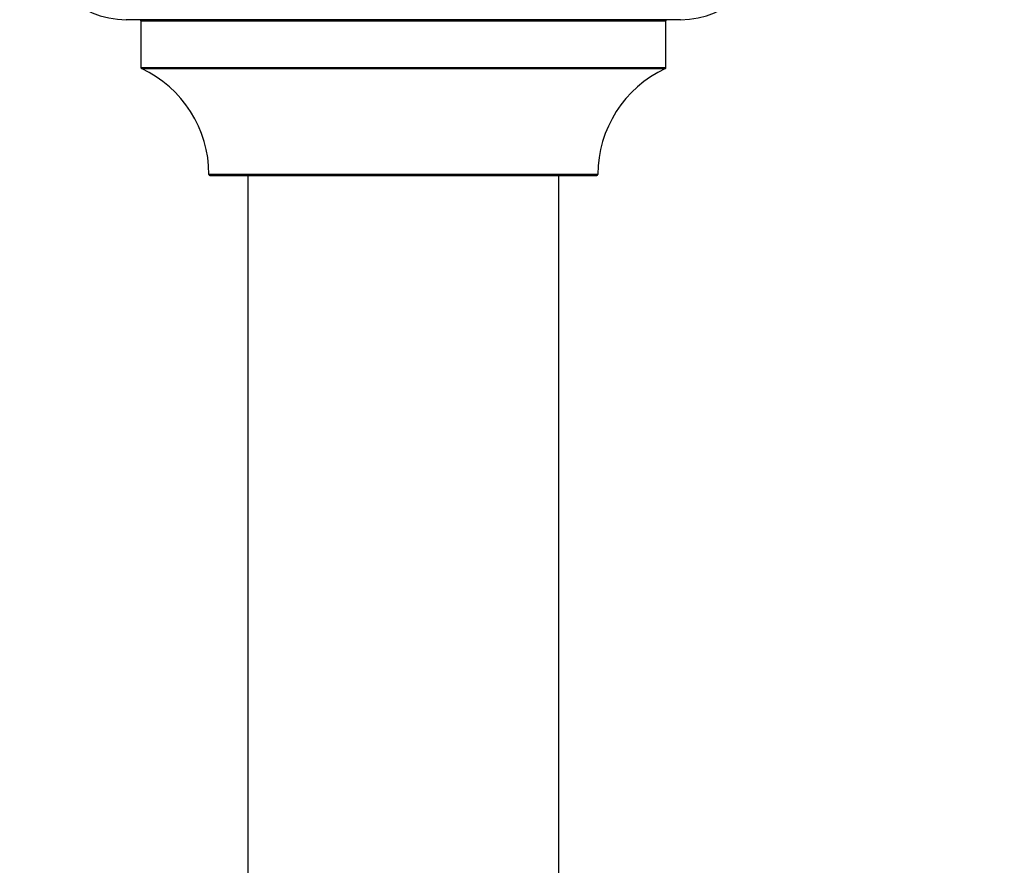
# Model space of a CAD drawing. Units: millimetres. Extents: x 0 to 1471, y 0 to 2910.
# Drawn here: x 1042 to 1143, y 1255 to 1342 of the extents above; entities that cross this region are included whole.
import ezdxf
from ezdxf import colors
from ezdxf.entities.mleader import LeaderData, LeaderLine
from ezdxf.math import Vec2, Vec3

# ---------------------------------------------------------------- set-up
doc = ezdxf.new("R2010")
doc.units = ezdxf.units.MM
doc.layers.add('DV5_Défaut', color=7, linetype='Continuous')
doc.layers.add('Défaut', color=7, linetype='Continuous')

# ---------------------------------------------------------------- blocks, each defined once
blk = doc.blocks.new('_DOT')
at = {"color": 0}
blk.add_line((0, 0), (-1, 0), dxfattribs=at)
at = {"color": 0, "const_width": 0.333}
blk.add_lwpolyline([(-0.1665, 0, 1), (0.1665, 0, 1)], format="xyb", close=True, dxfattribs=at)
blk = doc.blocks.new('SE4')
at = {"layer": 'DV5_Défaut', "color": 7, "linetype": 'Continuous'}
for p, q in [((1110.14, 1341.78), (1053.14, 1341.78)), ((1054.64, 1341.68), (1108.64, 1341.68)), ((1054.64, 1341.68), (1054.64, 1336.84)), ((1108.64, 1336.84), (1108.64, 1341.68)), ((1108.64, 1336.84), (1054.64, 1336.84)), ((1054.7, 1336.75), (1108.58, 1336.75)), ((1101.64, 1325.88), (1061.64, 1325.88)), ((1061.74, 1325.78), (1101.54, 1325.78)), ((1065.64, 1325.78), (1065.64, 1236.88)), ((1097.64, 1236.88), (1097.64, 1325.78))]:
    blk.add_line(p, q, dxfattribs=at)
for centre, radius, start, end in [((1053.14, 1350.78), 9, 180, 270), ((1110.14, 1350.78), 9, 270, 0), ((1054.54, 1341.68), 0.1, 0, 90), ((1108.74, 1341.68), 0.1, 90, 180), ((1054.74, 1336.84), 0.1, 180, 245.0733), ((1108.54, 1336.84), 0.1, 294.9267, 0), ((1049.64, 1325.87), 12, 0.042, 65.0733), ((1113.64, 1325.87), 12, 114.9267, 179.958), ((1061.74, 1325.88), 0.1, 180.042, 270), ((1101.54, 1325.88), 0.1, 270, 359.958)]:
    blk.add_arc(centre, radius, start, end, dxfattribs=at)

msp = doc.modelspace()

# ---------------------------------------------------------------- block references
at = {"layer": 'Défaut'}
msp.add_blockref('SE4', (0, 0), dxfattribs=at)

# ---------------------------------------------------------------- leaders
at = {"layer": 'Défaut', "color": 7, "linetype": 'Continuous'}
ml = msp.add_multileader_mtext('Standard', dxfattribs=at)
ml.set_content('{\\pxsm0.9;\\fSolid Edge ISO|b1||i0||c0|p34;\\W1.;06/11/2020\\P}', color=256)
ml.set_leader_properties()
ml.set_arrow_properties(name='DOT')
ml.build(insert=Vec2(0, 0))
ml.multileader.update_dxf_attribs({"leader_type": 0, "dogleg_length": 0, "arrow_head_size": 12})
ctx = ml.context
ctx.base_point, ctx.char_height, ctx.arrow_head_size, ctx.landing_gap_size = Vec3(1157.2, 2902.79), 12, 12, 4.2
notes = []
notes.append((ctx, [(0, (0, 0, 0), (0, 0), (1, 0), 1, [])]))
ctx.mtext.insert = Vec3(1159.2, 2908.91)
for ctx, leaders in notes:
    for number, flags, end, landing, length, lines in leaders:
        leader = LeaderData()
        leader.index, (leader.has_last_leader_line, leader.has_dogleg_vector, leader.attachment_direction) = number, flags
        leader.last_leader_point, leader.dogleg_vector, leader.dogleg_length = Vec3(end), Vec3(landing), length
        for number, points, colour, breaks in lines:
            line = LeaderLine()
            line.index, line.vertices, line.color, line.breaks = number, Vec3.list(points), colors.encode_raw_color(colour), breaks
            leader.lines.append(line)
        ctx.leaders.append(leader)

doc.saveas('drawing.dxf')
